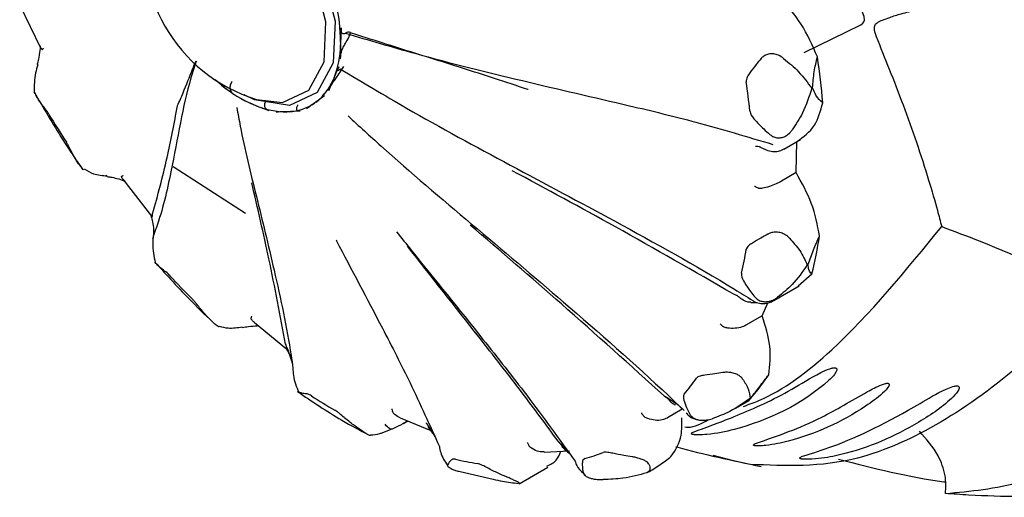
# Model space of a CAD drawing. Units: millimetres. Extents: x 19 to 1667, y 113 to 1780.
# Drawn here: x 346 to 361, y 1373 to 1381 of the extents above; entities that cross this region are included whole.
import ezdxf

# ---------------------------------------------------------------- set-up
doc = ezdxf.new("R2010")
doc.units = ezdxf.units.MM

msp = doc.modelspace()

# ---------------------------------------------------------------- linework, layer by layer
at = {"color": 7, "linetype": 'Continuous', "lineweight": 25}
for p, q in [((345.974, 1381.134), (346.299, 1380.472)), ((350.96, 1380.556), (350.959, 1380.514)), ((346.247, 1380.222), (346.243, 1380.214)), ((350.858, 1380.003), (350.844, 1379.971)), ((349.109, 1379.891), (349.073, 1379.92)), ((358.281, 1379.841), (358.296, 1379.85)), ((349.649, 1379.569), (349.613, 1379.583)), ((350.58, 1379.628), (350.555, 1379.61)), ((350.16, 1379.477), (350.128, 1379.476)), ((357.847, 1378.894), (358.109, 1379.046)), ((358.039, 1378.53), (358.051, 1379.013)), ((357.825, 1378.882), (357.816, 1378.877)), ((357.847, 1378.895), (357.825, 1378.882)), ((348.358, 1378.626), (349.484, 1377.901)), ((358.039, 1378.53), (357.812, 1378.399)), ((347.575, 1378.426), (348.02, 1377.853)), ((357.804, 1378.394), (357.812, 1378.399)), ((358.212, 1377.096), (358.228, 1377.105)), ((358.069, 1376.769), (358.285, 1376.957)), ((357.695, 1376.544), (358.085, 1376.769)), ((357.333, 1376.512), (357.436, 1376.509)), ((357.513, 1376.303), (357.6, 1376.506)), ((349.62, 1376.198), (350.121, 1375.789)), ((357.277, 1376.167), (357.286, 1376.172)), ((357.513, 1376.303), (357.286, 1376.172)), ((357.31, 1374.991), (357.388, 1375.086)), ((357.102, 1374.868), (357.312, 1374.989)), ((357.323, 1375.021), (357.338, 1375.03)), ((356.268, 1374.851), (356.042, 1374.72)), ((351.885, 1374.717), (352.365, 1374.521)), ((351.939, 1374.632), (352.003, 1374.669)), ((356.033, 1374.715), (356.042, 1374.72)), ((351.617, 1374.492), (351.764, 1374.55)), ((354.123, 1374.187), (354.518, 1374.205)), ((357.065, 1374.052), (356.752, 1374.133)), ((357.326, 1373.995), (357.065, 1374.052)), ((352.818, 1373.885), (353.333, 1373.765)), ((353.733, 1373.693), (354.183, 1373.952)), ((354.714, 1373.88), (354.762, 1373.821))]:
    msp.add_line(p, q, dxfattribs=at)
at = {"color": 7, "linetype": 'Continuous', "lineweight": 25, "flags": 128}
for points in [[(347.922, 1382.42), (347.965, 1382.734), (348.213, 1383.195), (348.643, 1383.395), (349.189, 1383.305), (349.767, 1382.937), (350.291, 1382.348), (350.679, 1381.628), (350.874, 1380.885)], [(350.733, 1380.873), (350.548, 1381.58), (350.178, 1382.266), (349.679, 1382.827), (349.128, 1383.177), (348.609, 1383.264), (348.199, 1383.073), (347.963, 1382.633), (347.956, 1382.605)], [(358.166, 1380.398), (359.043, 1380.827), (359.075, 1380.852), (359.092, 1380.875), (359.1, 1380.901), (359.096, 1380.958), (359.01, 1381.181), (358.646, 1381.909), (358.488, 1382.173), (358.488, 1382.173)], [(350.874, 1380.885), (350.845, 1380.234), (350.596, 1379.773), (350.167, 1379.572), (349.621, 1379.663), (349.463, 1379.737)], [(349.651, 1379.668), (350.06, 1379.622), (350.469, 1379.813), (350.706, 1380.252), (350.733, 1380.873)], [(346.244, 1380.214), (346.244, 1380.213), (346.247, 1380.21), (346.254, 1380.206)], [(349.073, 1379.92), (349.012, 1379.973), (349.012, 1379.973)], [(347.334, 1378.469), (347.33, 1378.471), (347.327, 1378.478), (347.324, 1378.489)], [(351.772, 1374.55), (351.762, 1374.544), (351.75, 1374.542), (351.736, 1374.545), (351.721, 1374.552), (351.705, 1374.563), (351.688, 1374.577), (351.67, 1374.596), (351.651, 1374.618)]]:
    msp.add_lwpolyline(points, dxfattribs=at)
at = {"color": 7, "linetype": 'Continuous', "lineweight": 25}
for centre, radius, start, end in [((350.395, 1382.055), 2.5, 167.2933, 252.7013), ((348.433, 1380.57), 2.527, 359.6882, 13.8423), ((349.469, 1380.544), 1.491, 338.6822, 358.8351), ((347.251, 1378.648), 11.245, 4.9424, 8.5882), ((350.473, 1381.56), 2.156, 230.7356, 246.4787), ((350.05, 1380.309), 0.863, 307.8367, 336.9089), ((346.781, 1378.469), 10.587, 5.5462, 7.9843), ((350.116, 1380.696), 1.22, 247.502, 270.5496), ((350.12, 1380.25), 0.774, 272.9731, 304.2588), ((360.002, 1387.6), 15.84, 211.013, 212.8768), ((351.868, 1378.537), 6.609, 346.1605, 351.3569), ((351.128, 1378.365), 6.222, 347.021, 350.4963), ((358.161, 1386.098), 13.461, 222.968, 225.0455), ((354.443, 1377.518), 3.819, 320.4661, 326.1233), ((353.576, 1377.387), 3.565, 319.8537, 324.8919), ((355.388, 1382.65), 9.024, 237.2511, 239.9632), ((353.885, 1377.147), 3.184, 285.9, 291.3319), ((353.883, 1379.024), 5.078, 257.0363, 261.0153)]:
    msp.add_arc(centre, radius, start, end, dxfattribs=at)
for points, knots in [([(358.37, 1380.328), (358.293, 1380.504), (358.146, 1380.844), (357.902, 1381.127), (357.784, 1381.264)], [0, 0, 0, 0, 0.517552, 1, 1, 1, 1]), ([(362.019, 1380.718), (361.981, 1380.8), (361.905, 1380.966), (361.598, 1381.125), (361.105, 1381.215), (360.509, 1381.181), (359.992, 1381.081), (359.686, 1381), (359.509, 1380.946), (359.385, 1380.901), (359.309, 1380.866), (359.269, 1380.834), (359.253, 1380.806), (359.247, 1380.741), (359.33, 1380.523), (359.556, 1379.972), (359.847, 1379.204), (360.093, 1378.44), (360.226, 1377.982), (360.28, 1377.773), (360.301, 1377.69)], [0, 0, 0, 0, 0.0688552, 0.1393641, 0.2150528, 0.3343197, 0.4072579, 0.4418644, 0.4682371, 0.4849724, 0.4976216, 0.5028117, 0.5070431, 0.512388, 0.534226, 0.6201417, 0.7938242, 0.879976, 0.9528487, 1, 1, 1, 1]), ([(350.969, 1380.779), (350.966, 1380.722), (350.963, 1380.647), (350.961, 1380.574), (350.96, 1380.556)], [0, 0, 0, 0, 0.757663, 1, 1, 1, 1]), ([(351.039, 1380.697), (351.034, 1380.693), (351.022, 1380.686), (351.006, 1380.684), (350.992, 1380.689), (350.98, 1380.701), (350.973, 1380.721), (350.968, 1380.747), (350.968, 1380.768), (350.969, 1380.779)], [0, 0, 0, 0, 0.135012, 0.279285, 0.42357, 0.567579, 0.711598, 0.855798, 1, 1, 1, 1]), ([(351.036, 1380.541), (351.054, 1380.57), (351.084, 1380.618), (351.106, 1380.679), (351.115, 1380.703)], [0, 0, 0, 0, 0.604913, 1, 1, 1, 1]), ([(351.115, 1380.703), (351.114, 1380.704), (351.103, 1380.713), (351.079, 1380.72), (351.052, 1380.704), (351.039, 1380.697)], [0, 0, 0, 0, 0.0482844, 0.5726767, 1, 1, 1, 1]), ([(351.039, 1380.697), (351.397, 1380.59), (352.307, 1380.32), (353.794, 1379.952), (355.243, 1379.622), (356.538, 1379.31), (357.278, 1379.088), (357.677, 1378.968)], [0, 0, 0, 0, 0.161642, 0.411418, 0.662497, 0.818343, 1, 1, 1, 1]), ([(353.876, 1379.82), (353.873, 1379.821), (353.699, 1379.88), (353.197, 1380.045), (352.362, 1380.309), (351.616, 1380.543), (351.201, 1380.676), (351.115, 1380.703)], [0, 0, 0, 0, 0.002479, 0.191983, 0.54949, 0.907012, 1, 1, 1, 1]), ([(346.291, 1380.502), (346.291, 1380.489), (346.29, 1380.442), (346.278, 1380.345), (346.26, 1380.256), (346.247, 1380.224), (346.247, 1380.222)], [0, 0, 0, 0, 0.1919963, 0.7010757, 0.9863598, 1, 1, 1, 1]), ([(346.299, 1380.472), (346.303, 1380.466), (346.309, 1380.455), (346.32, 1380.446), (346.327, 1380.444), (346.329, 1380.446), (346.329, 1380.446)], [0, 0, 0, 0, 0.4789858, 0.7687493, 0.9353277, 1, 1, 1, 1]), ([(346.329, 1380.446), (346.333, 1380.451), (346.338, 1380.457), (346.343, 1380.462), (346.343, 1380.463)], [0, 0, 0, 0, 0.872334, 1, 1, 1, 1]), ([(350.956, 1380.297), (350.957, 1380.308), (350.958, 1380.329), (350.964, 1380.366), (350.973, 1380.405), (350.985, 1380.443), (351.001, 1380.48), (351.018, 1380.514), (351.03, 1380.532), (351.036, 1380.541)], [0, 0, 0, 0, 0.143713, 0.287424, 0.431711, 0.575987, 0.720002, 0.864005, 1, 1, 1, 1]), ([(350.959, 1380.514), (350.959, 1380.496), (350.957, 1380.423), (350.957, 1380.351), (350.956, 1380.297)], [0, 0, 0, 0, 0.242334, 1, 1, 1, 1]), ([(357.496, 1380.304), (357.469, 1380.272), (357.406, 1380.197), (357.332, 1380.104), (357.283, 1380.027), (357.264, 1379.979), (357.265, 1379.952), (357.265, 1379.94)], [0, 0, 0, 0, 0.271727, 0.635942, 0.817991, 0.918033, 1, 1, 1, 1]), ([(357.845, 1380.303), (357.82, 1380.322), (357.774, 1380.355), (357.691, 1380.378), (357.615, 1380.375), (357.549, 1380.352), (357.514, 1380.324), (357.498, 1380.307), (357.496, 1380.304)], [0, 0, 0, 0, 0.255688, 0.449005, 0.643634, 0.810427, 0.969037, 1, 1, 1, 1]), ([(357.845, 1380.303), (357.926, 1380.237), (358.1, 1380.093), (358.218, 1379.929), (358.281, 1379.841)], [0, 0, 0, 0, 0.4644621, 1, 1, 1, 1]), ([(358.296, 1379.85), (358.302, 1379.933), (358.314, 1380.094), (358.352, 1380.252), (358.37, 1380.328)], [0, 0, 0, 0, 0.517349, 1, 1, 1, 1]), ([(346.254, 1380.206), (346.241, 1380.165), (346.2, 1380.027), (346.2, 1379.883), (346.2, 1379.782)], [0, 0, 0, 0, 0.298208, 1, 1, 1, 1]), ([(348.719, 1380.263), (348.69, 1380.176), (348.586, 1379.865), (348.469, 1379.318), (348.321, 1378.499), (348.183, 1377.9), (348.067, 1377.593), (348.052, 1377.552)], [0, 0, 0, 0, 0.103907, 0.370893, 0.639272, 0.951985, 1, 1, 1, 1]), ([(348.426, 1379.568), (348.426, 1379.569), (348.456, 1379.637), (348.539, 1379.83), (348.63, 1380.06), (348.696, 1380.226), (348.714, 1380.27)], [0, 0, 0, 0, 0.003651, 0.282745, 0.809269, 1, 1, 1, 1]), ([(350.932, 1380.173), (350.913, 1380.129), (350.887, 1380.072), (350.863, 1380.016), (350.858, 1380.003)], [0, 0, 0, 0, 0.757663, 1, 1, 1, 1]), ([(350.906, 1380.024), (350.928, 1380.054), (350.963, 1380.102), (350.998, 1380.157), (351.011, 1380.178)], [0, 0, 0, 0, 0.615925, 1, 1, 1, 1]), ([(350.956, 1380.141), (350.951, 1380.136), (350.941, 1380.126), (350.929, 1380.117), (350.92, 1380.115), (350.916, 1380.12), (350.917, 1380.131), (350.922, 1380.149), (350.928, 1380.165), (350.932, 1380.173)], [0, 0, 0, 0, 0.135012, 0.279285, 0.42357, 0.567579, 0.711598, 0.855798, 1, 1, 1, 1]), ([(350.956, 1380.141), (351.298, 1379.937), (352.167, 1379.417), (353.601, 1378.641), (355.309, 1377.736), (356.565, 1377.038), (357.27, 1376.601), (357.364, 1376.543)], [0, 0, 0, 0, 0.161647, 0.41143, 0.662516, 0.955079, 1, 1, 1, 1]), ([(350.775, 1379.808), (350.779, 1379.816), (350.786, 1379.833), (350.802, 1379.863), (350.82, 1379.895), (350.841, 1379.929), (350.863, 1379.963), (350.885, 1379.995), (350.899, 1380.014), (350.906, 1380.024)], [0, 0, 0, 0, 0.143713, 0.287424, 0.431711, 0.575987, 0.720002, 0.864005, 1, 1, 1, 1]), ([(349.303, 1379.74), (349.254, 1379.777), (349.188, 1379.827), (349.125, 1379.878), (349.109, 1379.891)], [0, 0, 0, 0, 0.757663, 1, 1, 1, 1]), ([(349.275, 1379.948), (349.269, 1379.939), (349.256, 1379.92), (349.244, 1379.889), (349.24, 1379.856), (349.244, 1379.823), (349.257, 1379.792), (349.276, 1379.763), (349.294, 1379.747), (349.303, 1379.74)], [0, 0, 0, 0, 0.135012, 0.279285, 0.42357, 0.567579, 0.711598, 0.855798, 1, 1, 1, 1]), ([(350.844, 1379.971), (350.838, 1379.958), (350.815, 1379.902), (350.792, 1379.848), (350.775, 1379.808)], [0, 0, 0, 0, 0.242334, 1, 1, 1, 1]), ([(358.281, 1379.841), (358.24, 1379.71), (358.168, 1379.479), (358.035, 1379.279), (357.977, 1379.193)], [0, 0, 0, 0, 0.565081, 1, 1, 1, 1]), ([(358.454, 1379.617), (358.416, 1379.649), (358.354, 1379.701), (358.312, 1379.809), (358.296, 1379.85)], [0, 0, 0, 0, 0.616024, 1, 1, 1, 1]), ([(346.196, 1379.788), (346.342, 1379.537), (346.583, 1379.122), (346.851, 1378.727), (346.956, 1378.571)], [0, 0, 0, 0, 0.60688, 1, 1, 1, 1]), ([(346.427, 1379.439), (346.419, 1379.451), (346.385, 1379.504), (346.32, 1379.584), (346.253, 1379.682), (346.216, 1379.752), (346.2, 1379.782)], [0, 0, 0, 0, 0.082407, 0.364495, 0.72883, 1, 1, 1, 1]), ([(350.711, 1379.725), (350.678, 1379.7), (350.633, 1379.667), (350.59, 1379.636), (350.58, 1379.628)], [0, 0, 0, 0, 0.757663, 1, 1, 1, 1]), ([(350.699, 1379.755), (350.694, 1379.749), (350.684, 1379.735), (350.675, 1379.72), (350.671, 1379.709), (350.673, 1379.704), (350.68, 1379.705), (350.693, 1379.711), (350.705, 1379.72), (350.711, 1379.725)], [0, 0, 0, 0, 0.135012, 0.279285, 0.42357, 0.567579, 0.711598, 0.855798, 1, 1, 1, 1]), ([(348.039, 1377.888), (348.118, 1378.175), (348.265, 1378.713), (348.375, 1379.296), (348.426, 1379.568)], [0, 0, 0, 0, 0.534453, 1, 1, 1, 1]), ([(349.348, 1379.543), (349.365, 1379.445), (349.445, 1378.988), (349.65, 1378.171), (349.947, 1376.952), (350.141, 1376.051), (350.21, 1375.558), (350.219, 1375.492)], [0, 0, 0, 0, 0.0747293, 0.3504086, 0.6275267, 0.9504215, 1, 1, 1, 1]), ([(349.613, 1379.583), (349.598, 1379.59), (349.534, 1379.616), (349.472, 1379.644), (349.425, 1379.665)], [0, 0, 0, 0, 0.242334, 1, 1, 1, 1]), ([(349.845, 1379.494), (349.795, 1379.512), (349.729, 1379.537), (349.665, 1379.562), (349.649, 1379.569)], [0, 0, 0, 0, 0.757663, 1, 1, 1, 1]), ([(349.805, 1379.653), (349.799, 1379.644), (349.788, 1379.626), (349.779, 1379.598), (349.777, 1379.571), (349.783, 1379.546), (349.797, 1379.524), (349.817, 1379.506), (349.835, 1379.498), (349.845, 1379.494)], [0, 0, 0, 0, 0.135012, 0.279285, 0.42357, 0.567579, 0.711598, 0.855798, 1, 1, 1, 1]), ([(350.299, 1379.586), (350.294, 1379.578), (350.284, 1379.562), (350.276, 1379.54), (350.274, 1379.52), (350.279, 1379.505), (350.291, 1379.494), (350.309, 1379.488), (350.326, 1379.489), (350.334, 1379.489)], [0, 0, 0, 0, 0.135012, 0.279285, 0.42357, 0.567579, 0.711598, 0.855798, 1, 1, 1, 1]), ([(350.555, 1379.61), (350.545, 1379.603), (350.502, 1379.572), (350.461, 1379.543), (350.43, 1379.521)], [0, 0, 0, 0, 0.242334, 1, 1, 1, 1]), ([(358.051, 1379.013), (358.153, 1379.086), (358.346, 1379.224), (358.419, 1379.491), (358.454, 1379.617)], [0, 0, 0, 0, 0.5252208, 1, 1, 1, 1]), ([(350.128, 1379.476), (350.114, 1379.475), (350.058, 1379.473), (350.002, 1379.472), (349.961, 1379.472)], [0, 0, 0, 0, 0.242334, 1, 1, 1, 1]), ([(350.334, 1379.489), (350.29, 1379.486), (350.231, 1379.481), (350.174, 1379.478), (350.16, 1379.477)], [0, 0, 0, 0, 0.757663, 1, 1, 1, 1]), ([(351.077, 1379.411), (351.246, 1379.255), (351.872, 1378.68), (352.999, 1377.729), (354.508, 1376.454), (355.611, 1375.488), (356.217, 1374.91), (356.298, 1374.833)], [0, 0, 0, 0, 0.0997904, 0.3680029, 0.6376152, 0.9517644, 1, 1, 1, 1]), ([(357.318, 1379.492), (357.321, 1379.48), (357.334, 1379.425), (357.417, 1379.327), (357.522, 1379.217), (357.602, 1379.148), (357.636, 1379.119)], [0, 0, 0, 0, 0.082407, 0.364495, 0.72883, 1, 1, 1, 1]), ([(357.636, 1379.119), (357.654, 1379.107), (357.69, 1379.082), (357.756, 1379.067), (357.822, 1379.074), (357.89, 1379.102), (357.942, 1379.146), (357.968, 1379.181), (357.977, 1379.193)], [0, 0, 0, 0, 0.165733, 0.331997, 0.491424, 0.653202, 0.883986, 1, 1, 1, 1]), ([(346.922, 1378.624), (346.9, 1378.654), (346.85, 1378.724), (346.794, 1378.824), (346.751, 1378.91), (346.723, 1378.963), (346.707, 1378.99), (346.699, 1379.002)], [0, 0, 0, 0, 0.271727, 0.635942, 0.817991, 0.918033, 1, 1, 1, 1]), ([(357.463, 1378.931), (357.447, 1378.933), (357.429, 1378.935), (357.411, 1378.937), (357.409, 1378.937)], [0, 0, 0, 0, 0.872334, 1, 1, 1, 1]), ([(357.816, 1378.877), (357.791, 1378.868), (357.741, 1378.85), (357.649, 1378.855), (357.571, 1378.88), (357.517, 1378.907), (357.488, 1378.922), (357.472, 1378.929), (357.465, 1378.93), (357.463, 1378.931)], [0, 0, 0, 0, 0.2424312, 0.4844779, 0.7370352, 0.8643234, 0.9397803, 0.9831588, 1, 1, 1, 1]), ([(346.97, 1378.575), (346.965, 1378.578), (346.954, 1378.584), (346.936, 1378.606), (346.924, 1378.622), (346.922, 1378.624)], [0, 0, 0, 0, 0.401791, 0.902294, 1, 1, 1, 1]), ([(346.977, 1378.588), (347.024, 1378.56), (347.133, 1378.494), (347.262, 1378.484), (347.335, 1378.478)], [0, 0, 0, 0, 0.4354719, 1, 1, 1, 1]), ([(347.333, 1378.468), (347.351, 1378.466), (347.406, 1378.46), (347.496, 1378.437), (347.572, 1378.412), (347.607, 1378.399), (347.615, 1378.396)], [0, 0, 0, 0, 0.149124, 0.450204, 0.87833, 1, 1, 1, 1]), ([(347.578, 1378.429), (347.574, 1378.432), (347.562, 1378.441), (347.554, 1378.464), (347.559, 1378.472), (347.56, 1378.473)], [0, 0, 0, 0, 0.277858, 0.844201, 1, 1, 1, 1]), ([(347.578, 1378.483), (347.577, 1378.483), (347.571, 1378.479), (347.565, 1378.476), (347.56, 1378.473)], [0, 0, 0, 0, 0.127666, 1, 1, 1, 1]), ([(357.06, 1376.644), (356.451, 1376.996), (355.312, 1377.654), (354.161, 1378.272), (353.625, 1378.56)], [0, 0, 0, 0, 0.534453, 1, 1, 1, 1]), ([(358.402, 1377.544), (358.371, 1377.715), (358.31, 1378.044), (358.127, 1378.372), (358.039, 1378.53)], [0, 0, 0, 0, 0.517552, 1, 1, 1, 1]), ([(350.106, 1375.866), (350.023, 1376.304), (349.869, 1377.125), (349.672, 1377.976), (349.58, 1378.373)], [0, 0, 0, 0, 0.534453, 1, 1, 1, 1]), ([(357.394, 1378.32), (357.396, 1378.319), (357.414, 1378.309), (357.431, 1378.299), (357.447, 1378.291)], [0, 0, 0, 0, 0.127666, 1, 1, 1, 1]), ([(357.804, 1378.394), (357.78, 1378.38), (357.727, 1378.35), (357.623, 1378.311), (357.532, 1378.291), (357.474, 1378.28), (357.452, 1378.289), (357.447, 1378.291)], [0, 0, 0, 0, 0.232941, 0.517127, 0.807068, 0.958376, 1, 1, 1, 1]), ([(348.014, 1377.853), (348.023, 1377.825), (348.042, 1377.767), (348.055, 1377.662), (348.055, 1377.575), (348.046, 1377.525), (348.04, 1377.504), (348.038, 1377.498)], [0, 0, 0, 0, 0.295023, 0.615599, 0.802931, 0.947189, 1, 1, 1, 1]), ([(348.02, 1377.853), (348.02, 1377.853), (348.02, 1377.849), (348.027, 1377.848), (348.034, 1377.848), (348.038, 1377.851), (348.039, 1377.855), (348.039, 1377.856)], [0, 0, 0, 0, 0.019688, 0.494208, 0.775506, 0.937217, 1, 1, 1, 1]), ([(348.039, 1377.856), (348.039, 1377.865), (348.039, 1377.876), (348.039, 1377.887), (348.039, 1377.888)], [0, 0, 0, 0, 0.872334, 1, 1, 1, 1]), ([(355.994, 1375.054), (355.463, 1375.534), (354.468, 1376.433), (353.448, 1377.308), (352.974, 1377.715)], [0, 0, 0, 0, 0.534453, 1, 1, 1, 1]), ([(357.222, 1374.897), (357.301, 1374.925), (357.759, 1375.087), (358.83, 1375.89), (359.742, 1377.006), (360.301, 1377.69)], [0, 0, 0, 0, 0.075104, 0.432438, 1, 1, 1, 1]), ([(360.301, 1377.69), (360.498, 1377.617), (361.345, 1377.301), (362.087, 1376.946), (362.656, 1376.674)], [0, 0, 0, 0, 0.232422, 1, 1, 1, 1]), ([(348.052, 1377.552), (348.047, 1377.51), (348.031, 1377.371), (348.06, 1377.23), (348.08, 1377.132)], [0, 0, 0, 0, 0.298208, 1, 1, 1, 1]), ([(351.83, 1377.611), (351.906, 1377.515), (352.346, 1376.962), (353.036, 1376.116), (353.897, 1375.023), (354.359, 1374.387), (354.607, 1374.045)], [0, 0, 0, 0, 0.08217, 0.473701, 0.716726, 1, 1, 1, 1]), ([(357.598, 1377.572), (357.562, 1377.552), (357.479, 1377.505), (357.378, 1377.449), (357.308, 1377.402), (357.275, 1377.369), (357.268, 1377.347), (357.264, 1377.337)], [0, 0, 0, 0, 0.271727, 0.635942, 0.817991, 0.918033, 1, 1, 1, 1]), ([(357.935, 1377.512), (357.916, 1377.531), (357.881, 1377.564), (357.808, 1377.595), (357.734, 1377.607), (357.663, 1377.6), (357.621, 1377.584), (357.601, 1377.574), (357.598, 1377.572)], [0, 0, 0, 0, 0.255688, 0.449005, 0.643634, 0.810427, 0.969037, 1, 1, 1, 1]), ([(358.228, 1377.105), (358.253, 1377.179), (358.302, 1377.322), (358.37, 1377.472), (358.402, 1377.544)], [0, 0, 0, 0, 0.5173492, 1, 1, 1, 1]), ([(350.893, 1377.481), (350.894, 1377.478), (351.125, 1377.032), (351.525, 1376.285), (352.071, 1375.212), (352.347, 1374.602), (352.496, 1374.274)], [0, 0, 0, 0, 0.002903, 0.428248, 0.692261, 1, 1, 1, 1]), ([(354.339, 1374.357), (354.155, 1374.608), (353.756, 1375.151), (352.966, 1376.159), (352.369, 1376.918), (352, 1377.387)], [0, 0, 0, 0, 0.246881, 0.534498, 1, 1, 1, 1]), ([(357.935, 1377.512), (357.993, 1377.447), (358.117, 1377.309), (358.179, 1377.171), (358.212, 1377.096)], [0, 0, 0, 0, 0.464462, 1, 1, 1, 1]), ([(348.075, 1377.14), (348.262, 1376.933), (348.571, 1376.59), (348.896, 1376.28), (349.025, 1376.158)], [0, 0, 0, 0, 0.603966, 1, 1, 1, 1]), ([(348.312, 1376.924), (348.303, 1376.933), (348.262, 1376.974), (348.198, 1377.018), (348.131, 1377.073), (348.095, 1377.115), (348.08, 1377.132)], [0, 0, 0, 0, 0.082407, 0.364495, 0.72883, 1, 1, 1, 1]), ([(358.212, 1377.096), (358.14, 1376.99), (358.012, 1376.801), (357.831, 1376.656), (357.752, 1376.593)], [0, 0, 0, 0, 0.565081, 1, 1, 1, 1]), ([(358.285, 1376.957), (358.265, 1376.971), (358.233, 1376.995), (358.229, 1377.075), (358.228, 1377.105)], [0, 0, 0, 0, 0.616024, 1, 1, 1, 1]), ([(357.191, 1376.967), (357.19, 1376.957), (357.187, 1376.91), (357.243, 1376.808), (357.318, 1376.694), (357.377, 1376.622), (357.403, 1376.592)], [0, 0, 0, 0, 0.082407, 0.364495, 0.72883, 1, 1, 1, 1]), ([(357.115, 1376.62), (357.099, 1376.627), (357.081, 1376.635), (357.063, 1376.643), (357.06, 1376.644)], [0, 0, 0, 0, 0.872334, 1, 1, 1, 1]), ([(357.333, 1376.515), (357.315, 1376.516), (357.269, 1376.519), (357.209, 1376.551), (357.163, 1376.585), (357.138, 1376.605), (357.124, 1376.616), (357.117, 1376.62), (357.115, 1376.62)], [0, 0, 0, 0, 0.237627, 0.611118, 0.799357, 0.910945, 0.975095, 1, 1, 1, 1]), ([(362.656, 1376.674), (362.293, 1376.294), (361.514, 1375.478), (360.278, 1374.594), (358.827, 1373.929), (357.874, 1373.971), (357.326, 1373.995)], [0, 0, 0, 0, 0.203216, 0.43619, 0.67601, 1, 1, 1, 1]), ([(348.978, 1376.202), (348.947, 1376.233), (348.874, 1376.304), (348.788, 1376.406), (348.721, 1376.491), (348.681, 1376.54), (348.66, 1376.563), (348.651, 1376.573)], [0, 0, 0, 0, 0.271727, 0.635942, 0.817991, 0.918033, 1, 1, 1, 1]), ([(357.364, 1376.543), (357.368, 1376.539), (357.397, 1376.514), (357.466, 1376.497), (357.553, 1376.492), (357.628, 1376.51), (357.676, 1376.531), (357.695, 1376.545), (357.701, 1376.549)], [0, 0, 0, 0, 0.037668, 0.297822, 0.521473, 0.727736, 0.92294, 1, 1, 1, 1]), ([(357.403, 1376.592), (357.417, 1376.578), (357.445, 1376.551), (357.505, 1376.527), (357.57, 1376.521), (357.644, 1376.533), (357.706, 1376.56), (357.741, 1376.585), (357.752, 1376.593)], [0, 0, 0, 0, 0.165733, 0.331997, 0.491424, 0.653202, 0.883986, 1, 1, 1, 1]), ([(349.071, 1376.134), (349.068, 1376.134), (349.058, 1376.135), (349.027, 1376.158), (348.997, 1376.184), (348.98, 1376.2), (348.978, 1376.202)], [0, 0, 0, 0, 0.243328, 0.597479, 0.934256, 1, 1, 1, 1]), ([(349.43, 1376.125), (349.464, 1376.129), (349.552, 1376.142), (349.631, 1376.145), (349.672, 1376.152), (349.675, 1376.152)], [0, 0, 0, 0, 0.360982, 0.941598, 1, 1, 1, 1]), ([(349.575, 1376.298), (349.575, 1376.297), (349.573, 1376.288), (349.571, 1376.279), (349.569, 1376.272)], [0, 0, 0, 0, 0.127666, 1, 1, 1, 1]), ([(349.623, 1376.201), (349.613, 1376.208), (349.59, 1376.224), (349.57, 1376.256), (349.569, 1376.269), (349.569, 1376.272)], [0, 0, 0, 0, 0.409541, 0.872611, 1, 1, 1, 1]), ([(356.861, 1376.178), (356.863, 1376.176), (356.878, 1376.162), (356.894, 1376.148), (356.907, 1376.136)], [0, 0, 0, 0, 0.127666, 1, 1, 1, 1]), ([(357.277, 1376.167), (357.253, 1376.155), (357.198, 1376.127), (357.09, 1376.107), (356.995, 1376.11), (356.933, 1376.119), (356.912, 1376.133), (356.907, 1376.136)], [0, 0, 0, 0, 0.232941, 0.517127, 0.807068, 0.958376, 1, 1, 1, 1]), ([(357.614, 1375.389), (357.63, 1375.533), (357.663, 1375.81), (357.562, 1376.143), (357.513, 1376.303)], [0, 0, 0, 0, 0.517552, 1, 1, 1, 1]), ([(349.074, 1376.145), (349.12, 1376.132), (349.234, 1376.101), (349.358, 1376.121), (349.432, 1376.133)], [0, 0, 0, 0, 0.401822, 1, 1, 1, 1]), ([(350.209, 1375.566), (350.208, 1375.573), (350.201, 1375.618), (350.17, 1375.705), (350.136, 1375.793), (350.113, 1375.848), (350.107, 1375.864), (350.106, 1375.866)], [0, 0, 0, 0, 0.060319, 0.382507, 0.815495, 0.986894, 1, 1, 1, 1]), ([(350.12, 1375.823), (350.116, 1375.835), (350.111, 1375.85), (350.107, 1375.864), (350.106, 1375.866)], [0, 0, 0, 0, 0.872334, 1, 1, 1, 1]), ([(350.116, 1375.791), (350.126, 1375.774), (350.156, 1375.724), (350.19, 1375.643), (350.205, 1375.585), (350.209, 1375.566)], [0, 0, 0, 0, 0.256, 0.765325, 1, 1, 1, 1]), ([(350.119, 1375.792), (350.119, 1375.792), (350.117, 1375.793), (350.12, 1375.799), (350.122, 1375.808), (350.122, 1375.816), (350.12, 1375.821), (350.12, 1375.823)], [0, 0, 0, 0, 0.01533, 0.49196, 0.774508, 0.936938, 1, 1, 1, 1]), ([(350.219, 1375.492), (350.221, 1375.453), (350.226, 1375.325), (350.275, 1375.202), (350.31, 1375.117)], [0, 0, 0, 0, 0.298208, 1, 1, 1, 1]), ([(356.453, 1374.501), (356.431, 1374.493), (356.406, 1374.483), (356.412, 1374.468), (356.419, 1374.464), (356.428, 1374.461), (356.439, 1374.459), (356.454, 1374.457), (356.481, 1374.454), (356.555, 1374.453), (356.777, 1374.467), (357.474, 1374.616), (358.202, 1374.959), (358.656, 1375.405), (358.673, 1375.468), (358.669, 1375.483), (358.663, 1375.49), (358.653, 1375.495), (358.643, 1375.497), (358.628, 1375.497), (358.6, 1375.494), (358.522, 1375.471), (358.286, 1375.356), (357.834, 1375.065), (357.083, 1374.731), (356.662, 1374.578), (356.453, 1374.501)], [0, 0, 0, 0, 0.022974, 0.026669, 0.028587, 0.030124, 0.031672, 0.032996, 0.035283, 0.041057, 0.061871, 0.144535, 0.475581, 0.516806, 0.523269, 0.525806, 0.528365, 0.529774, 0.53119, 0.532504, 0.534834, 0.540835, 0.562786, 0.649981, 0.825669, 1, 1, 1, 1]), ([(356.901, 1375.422), (356.86, 1375.415), (356.763, 1375.399), (356.644, 1375.386), (356.557, 1375.371), (356.513, 1375.357), (356.499, 1375.344), (356.493, 1375.337)], [0, 0, 0, 0, 0.271727, 0.635942, 0.817991, 0.918033, 1, 1, 1, 1]), ([(357.208, 1375.321), (357.195, 1375.337), (357.174, 1375.365), (357.114, 1375.399), (357.046, 1375.42), (356.975, 1375.428), (356.928, 1375.426), (356.905, 1375.422), (356.901, 1375.421)], [0, 0, 0, 0, 0.255688, 0.449005, 0.643634, 0.810427, 0.969037, 1, 1, 1, 1]), ([(357.338, 1375.03), (357.383, 1375.087), (357.469, 1375.197), (357.566, 1375.326), (357.614, 1375.389)], [0, 0, 0, 0, 0.517349, 1, 1, 1, 1]), ([(360.359, 1373.542), (360.749, 1373.579), (361.572, 1373.658), (362.911, 1374.272), (363.876, 1374.97), (364.376, 1375.413), (364.407, 1375.44)], [0, 0, 0, 0, 0.300561, 0.634082, 0.977208, 1, 1, 1, 1]), ([(357.208, 1375.321), (357.241, 1375.27), (357.312, 1375.16), (357.319, 1375.069), (357.323, 1375.021)], [0, 0, 0, 0, 0.464462, 1, 1, 1, 1]), ([(357.424, 1374.326), (357.414, 1374.322), (357.396, 1374.314), (357.381, 1374.304), (357.377, 1374.296), (357.379, 1374.292), (357.385, 1374.289), (357.391, 1374.286), (357.4, 1374.285), (357.411, 1374.283), (357.432, 1374.282), (357.491, 1374.282), (357.67, 1374.298), (358.243, 1374.422), (358.845, 1374.697), (359.348, 1375.061), (359.469, 1375.182), (359.489, 1375.234), (359.483, 1375.247), (359.477, 1375.252), (359.469, 1375.255), (359.459, 1375.256), (359.445, 1375.255), (359.411, 1375.248), (359.299, 1375.208), (358.947, 1375.014), (358.292, 1374.623), (357.755, 1374.439), (357.424, 1374.326)], [0, 0, 0, 0, 0.011122, 0.020504, 0.024082, 0.027678, 0.029114, 0.030565, 0.03167, 0.03277, 0.034666, 0.039511, 0.057373, 0.12829, 0.411602, 0.48215, 0.517501, 0.526378, 0.528145, 0.529928, 0.53104, 0.532153, 0.53365, 0.536334, 0.544995, 0.585162, 0.744673, 1, 1, 1, 1]), ([(350.288, 1375.129), (350.517, 1374.974), (350.886, 1374.726), (351.261, 1374.525), (351.402, 1374.45)], [0, 0, 0, 0, 0.6222316, 1, 1, 1, 1]), ([(350.31, 1375.117), (350.305, 1375.119), (350.299, 1375.121), (350.305, 1375.117), (350.307, 1375.116)], [0, 0, 0, 0, 0.798117, 1, 1, 1, 1]), ([(350.506, 1375.061), (350.496, 1375.066), (350.454, 1375.09), (350.401, 1375.094), (350.348, 1375.103), (350.321, 1375.113), (350.309, 1375.117)], [0, 0, 0, 0, 0.082407, 0.364495, 0.72883, 1, 1, 1, 1]), ([(356.301, 1375.089), (356.297, 1375.082), (356.279, 1375.048), (356.305, 1374.957), (356.344, 1374.856), (356.379, 1374.792), (356.395, 1374.764)], [0, 0, 0, 0, 0.082407, 0.364495, 0.72883, 1, 1, 1, 1]), ([(358.14, 1374.122), (358.12, 1374.114), (358.097, 1374.104), (358.094, 1374.091), (358.098, 1374.086), (358.111, 1374.082), (358.122, 1374.079), (358.137, 1374.077), (358.16, 1374.075), (358.215, 1374.073), (358.404, 1374.082), (358.994, 1374.181), (359.677, 1374.47), (360.314, 1374.879), (360.52, 1375.084), (360.567, 1375.153), (360.576, 1375.189), (360.568, 1375.205), (360.556, 1375.212), (360.545, 1375.215), (360.53, 1375.215), (360.506, 1375.213), (360.447, 1375.198), (360.239, 1375.109), (359.592, 1374.712), (358.817, 1374.332), (358.293, 1374.17), (358.14, 1374.122)], [0, 0, 0, 0, 0.019831, 0.023285, 0.027769, 0.029299, 0.030842, 0.032213, 0.034212, 0.037974, 0.050771, 0.111268, 0.351901, 0.471761, 0.501717, 0.51671, 0.524229, 0.528017, 0.529512, 0.531018, 0.532357, 0.534425, 0.53843, 0.552535, 0.620137, 0.889327, 1, 1, 1, 1]), ([(356.175, 1374.937), (356.174, 1374.937), (356.137, 1374.965), (356.074, 1375.003), (356.014, 1375.041), (355.995, 1375.053), (355.994, 1375.054)], [0, 0, 0, 0, 0.021761, 0.707705, 0.979237, 1, 1, 1, 1]), ([(356.044, 1375.016), (356.029, 1375.027), (356.013, 1375.039), (355.996, 1375.052), (355.994, 1375.054)], [0, 0, 0, 0, 0.872334, 1, 1, 1, 1]), ([(356.165, 1374.914), (356.146, 1374.924), (356.115, 1374.94), (356.083, 1374.975), (356.064, 1374.997), (356.052, 1375.01), (356.046, 1375.015), (356.044, 1375.016)], [0, 0, 0, 0, 0.447791, 0.715088, 0.873543, 0.964635, 1, 1, 1, 1]), ([(357.323, 1375.021), (357.223, 1374.948), (357.046, 1374.82), (356.827, 1374.74), (356.733, 1374.705)], [0, 0, 0, 0, 0.565081, 1, 1, 1, 1]), ([(357.309, 1374.993), (357.308, 1374.99), (357.305, 1374.984), (357.326, 1375.013), (357.338, 1375.03)], [0, 0, 0, 0, 0.400521, 1, 1, 1, 1]), ([(351.275, 1374.528), (351.237, 1374.554), (351.147, 1374.615), (351.037, 1374.705), (350.953, 1374.777), (350.904, 1374.817), (350.881, 1374.832), (350.87, 1374.838)], [0, 0, 0, 0, 0.271727, 0.635942, 0.817991, 0.918033, 1, 1, 1, 1]), ([(351.757, 1374.858), (351.758, 1374.856), (351.761, 1374.843), (351.763, 1374.83), (351.765, 1374.819)], [0, 0, 0, 0, 0.127666, 1, 1, 1, 1]), ([(351.886, 1374.718), (351.858, 1374.732), (351.816, 1374.754), (351.774, 1374.797), (351.767, 1374.815), (351.765, 1374.819)], [0, 0, 0, 0, 0.5815473, 0.9097207, 1, 1, 1, 1]), ([(355.634, 1374.794), (355.635, 1374.792), (355.648, 1374.776), (355.66, 1374.76), (355.67, 1374.747)], [0, 0, 0, 0, 0.127666, 1, 1, 1, 1]), ([(356.329, 1374.797), (356.344, 1374.779), (356.393, 1374.72), (356.467, 1374.701), (356.519, 1374.688)], [0, 0, 0, 0, 0.300088, 1, 1, 1, 1]), ([(351.996, 1374.672), (351.974, 1374.656), (351.917, 1374.615), (351.827, 1374.575), (351.772, 1374.55)], [0, 0, 0, 0, 0.386071, 1, 1, 1, 1]), ([(352.405, 1374.471), (352.38, 1374.51), (352.344, 1374.567), (352.306, 1374.621), (352.295, 1374.638), (352.294, 1374.639)], [0, 0, 0, 0, 0.687136, 0.977776, 1, 1, 1, 1]), ([(352.322, 1374.592), (352.314, 1374.606), (352.304, 1374.621), (352.295, 1374.637), (352.294, 1374.639)], [0, 0, 0, 0, 0.872334, 1, 1, 1, 1]), ([(356.033, 1374.715), (356.008, 1374.704), (355.953, 1374.679), (355.846, 1374.676), (355.752, 1374.699), (355.692, 1374.724), (355.674, 1374.743), (355.67, 1374.747)], [0, 0, 0, 0, 0.232941, 0.517127, 0.807068, 0.958376, 1, 1, 1, 1]), ([(356.099, 1374.121), (356.164, 1374.219), (356.269, 1374.378), (356.265, 1374.624), (356.263, 1374.718)], [0, 0, 0, 0, 0.615732, 1, 1, 1, 1]), ([(356.308, 1374.577), (356.325, 1374.575), (356.442, 1374.56), (356.567, 1374.631), (356.675, 1374.691)], [0, 0, 0, 0, 0.144309, 1, 1, 1, 1]), ([(356.395, 1374.764), (356.404, 1374.752), (356.423, 1374.727), (356.474, 1374.698), (356.535, 1374.682), (356.61, 1374.679), (356.678, 1374.689), (356.719, 1374.701), (356.733, 1374.705)], [0, 0, 0, 0, 0.165733, 0.331997, 0.491424, 0.653202, 0.883986, 1, 1, 1, 1]), ([(351.425, 1374.443), (351.423, 1374.443), (351.418, 1374.442), (351.385, 1374.458), (351.338, 1374.486), (351.3, 1374.512), (351.279, 1374.525), (351.275, 1374.528)], [0, 0, 0, 0, 0.201631, 0.48364, 0.725316, 0.955136, 1, 1, 1, 1]), ([(351.424, 1374.453), (351.474, 1374.455), (351.538, 1374.458), (351.602, 1374.485), (351.617, 1374.492)], [0, 0, 0, 0, 0.76817, 1, 1, 1, 1]), ([(352.347, 1374.537), (352.345, 1374.538), (352.339, 1374.542), (352.335, 1374.557), (352.33, 1374.573), (352.326, 1374.584), (352.323, 1374.59), (352.322, 1374.592)], [0, 0, 0, 0, 0.116444, 0.544129, 0.797663, 0.943414, 1, 1, 1, 1]), ([(352.345, 1374.536), (352.349, 1374.531), (352.379, 1374.498), (352.403, 1374.461), (352.424, 1374.429)], [0, 0, 0, 0, 0.132581, 1, 1, 1, 1]), ([(360.359, 1373.542), (360.359, 1373.542), (360.371, 1373.635), (360.365, 1373.843), (360.239, 1374.191), (360.062, 1374.39), (359.955, 1374.511)], [0, 0, 0, 0, 0.000903, 0.247423, 0.545585, 1, 1, 1, 1]), ([(353.862, 1374.335), (353.863, 1374.333), (353.87, 1374.318), (353.878, 1374.302), (353.884, 1374.289)], [0, 0, 0, 0, 0.127666, 1, 1, 1, 1]), ([(354.501, 1374.192), (354.498, 1374.195), (354.464, 1374.236), (354.407, 1374.29), (354.355, 1374.341), (354.34, 1374.356), (354.339, 1374.357)], [0, 0, 0, 0, 0.052059, 0.716759, 0.97988, 1, 1, 1, 1]), ([(354.379, 1374.312), (354.368, 1374.325), (354.354, 1374.34), (354.34, 1374.355), (354.339, 1374.357)], [0, 0, 0, 0, 0.872334, 1, 1, 1, 1]), ([(352.496, 1374.274), (352.501, 1374.242), (352.519, 1374.135), (352.579, 1374.044), (352.621, 1373.979)], [0, 0, 0, 0, 0.298208, 1, 1, 1, 1]), ([(354.123, 1374.19), (354.096, 1374.19), (354.033, 1374.19), (353.954, 1374.228), (353.9, 1374.266), (353.887, 1374.285), (353.884, 1374.289)], [0, 0, 0, 0, 0.317345, 0.727245, 0.941154, 1, 1, 1, 1]), ([(354.164, 1373.969), (354.219, 1373.992), (354.319, 1374.035), (354.362, 1374.148), (354.381, 1374.199)], [0, 0, 0, 0, 0.551445, 1, 1, 1, 1]), ([(354.442, 1374.234), (354.435, 1374.238), (354.42, 1374.247), (354.406, 1374.27), (354.394, 1374.291), (354.386, 1374.304), (354.381, 1374.31), (354.379, 1374.312)], [0, 0, 0, 0, 0.270493, 0.623611, 0.832941, 0.95328, 1, 1, 1, 1]), ([(354.44, 1374.231), (354.442, 1374.229), (354.475, 1374.204), (354.5, 1374.181), (354.523, 1374.159)], [0, 0, 0, 0, 0.078146, 1, 1, 1, 1]), ([(355.491, 1374.112), (355.447, 1374.119), (355.345, 1374.134), (355.217, 1374.162), (355.122, 1374.181), (355.071, 1374.187), (355.052, 1374.183), (355.043, 1374.181)], [0, 0, 0, 0, 0.271727, 0.635942, 0.817991, 0.918033, 1, 1, 1, 1]), ([(356.169, 1374.27), (356.179, 1374.267), (356.584, 1374.154), (357.046, 1374.056), (357.497, 1373.96)], [0, 0, 0, 0, 0.025575, 1, 1, 1, 1]), ([(352.744, 1374.075), (352.735, 1374.076), (352.697, 1374.08), (352.664, 1374.045), (352.635, 1374.009), (352.625, 1373.988), (352.62, 1373.979)], [0, 0, 0, 0, 0.082407, 0.364495, 0.72883, 1, 1, 1, 1]), ([(354.607, 1374.045), (354.613, 1374.022), (354.634, 1373.946), (354.693, 1373.894), (354.734, 1373.857)], [0, 0, 0, 0, 0.298208, 1, 1, 1, 1]), ([(354.757, 1374.085), (354.75, 1374.081), (354.72, 1374.066), (354.715, 1373.998), (354.718, 1373.923), (354.729, 1373.877), (354.734, 1373.857)], [0, 0, 0, 0, 0.082407, 0.364495, 0.72883, 1, 1, 1, 1]), ([(355.751, 1373.997), (355.746, 1374.007), (355.737, 1374.025), (355.692, 1374.053), (355.634, 1374.078), (355.567, 1374.098), (355.519, 1374.108), (355.495, 1374.112), (355.491, 1374.112)], [0, 0, 0, 0, 0.255688, 0.449005, 0.643634, 0.810427, 0.969037, 1, 1, 1, 1]), ([(355.736, 1373.873), (355.796, 1373.908), (355.913, 1373.975), (356.039, 1374.074), (356.099, 1374.121)], [0, 0, 0, 0, 0.517349, 1, 1, 1, 1]), ([(358.698, 1374.075), (359.244, 1373.937), (359.797, 1373.797), (360.348, 1373.722), (360.355, 1373.721)], [0, 0, 0, 0, 0.987899, 1, 1, 1, 1]), ([(352.621, 1373.979), (352.621, 1373.975), (352.621, 1373.966), (352.647, 1373.945), (352.691, 1373.923), (352.749, 1373.901), (352.794, 1373.889), (352.817, 1373.882)], [0, 0, 0, 0, 0.1989317, 0.3984996, 0.5898626, 0.7840462, 1, 1, 1, 1]), ([(353.537, 1373.802), (353.494, 1373.82), (353.394, 1373.862), (353.27, 1373.925), (353.176, 1373.975), (353.123, 1373.999), (353.101, 1374.005), (353.09, 1374.008)], [0, 0, 0, 0, 0.271727, 0.635942, 0.817991, 0.918033, 1, 1, 1, 1]), ([(354.734, 1373.857), (354.738, 1373.848), (354.747, 1373.829), (354.787, 1373.802), (354.84, 1373.78), (354.912, 1373.764), (354.981, 1373.758), (355.026, 1373.758), (355.041, 1373.758)], [0, 0, 0, 0, 0.165733, 0.331997, 0.491424, 0.653202, 0.883986, 1, 1, 1, 1]), ([(355.72, 1373.864), (355.599, 1373.831), (355.385, 1373.774), (355.145, 1373.762), (355.041, 1373.758)], [0, 0, 0, 0, 0.565081, 1, 1, 1, 1]), ([(355.751, 1373.997), (355.761, 1373.968), (355.782, 1373.906), (355.742, 1373.879), (355.72, 1373.864)], [0, 0, 0, 0, 0.464462, 1, 1, 1, 1]), ([(353.333, 1373.765), (353.38, 1373.754), (353.512, 1373.721), (353.642, 1373.708), (353.725, 1373.7)], [0, 0, 0, 0, 0.360485, 1, 1, 1, 1]), ([(353.741, 1373.698), (353.742, 1373.7), (353.743, 1373.704), (353.714, 1373.721), (353.668, 1373.744), (353.609, 1373.771), (353.565, 1373.791), (353.541, 1373.8), (353.537, 1373.802)], [0, 0, 0, 0, 0.255688, 0.449005, 0.643634, 0.810427, 0.969037, 1, 1, 1, 1]), ([(362.639, 1373.549), (362.514, 1373.537), (361.923, 1373.482), (361.134, 1373.488), (360.479, 1373.534), (360.359, 1373.542)], [0, 0, 0, 0, 0.178979, 0.848941, 1, 1, 1, 1])]:
    msp.add_open_spline(points, degree=3, knots=knots, dxfattribs=at)

doc.saveas('drawing.dxf')
